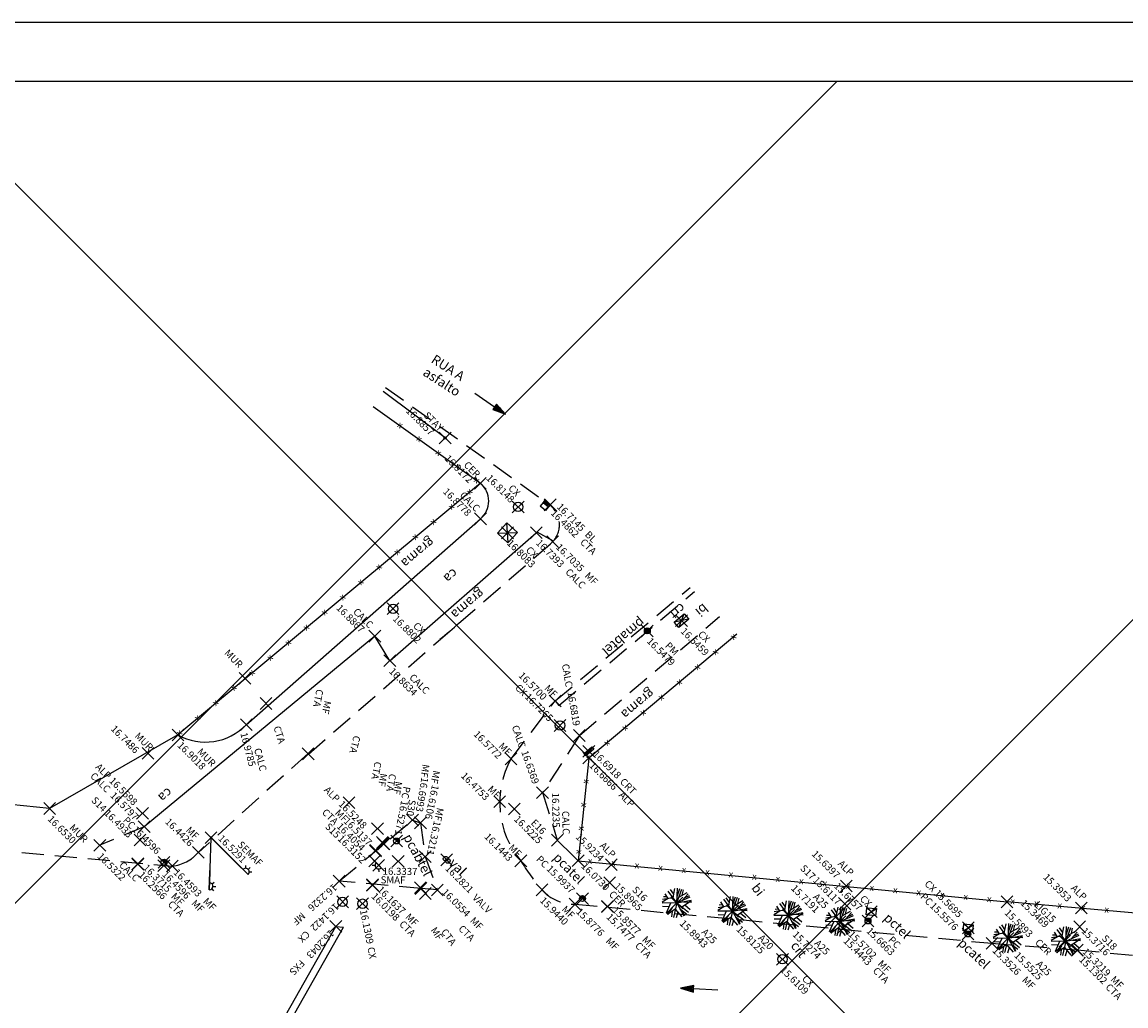
# Model space of a CAD drawing. Extents: x 611489 to 611910, y 348209 to 348506.
# Drawn here: x 611759 to 611852, y 348423 to 348506 of the extents above; entities that cross this region are included whole.
import ezdxf

# ---------------------------------------------------------------- set-up
doc = ezdxf.new("R2010")
doc.units = 0
doc.header["$LTSCALE"] = 7.5
doc.header["$MEASUREMENT"] = 0
doc.header["$PDMODE"] = 3
doc.header["$PDSIZE"] = 0.5
doc.linetypes.add('HIDDEN', pattern=[0.375, 0.25, -0.125])
doc.layers.get('0').update_dxf_attribs({"color": 9, "linetype": 'CONTINUOUS'})
for name, color, linetype in [('ACERTO', 2, 'CONTINUOUS'), ('ALP', 9, 'CONTINUOUS'), ('ARV', 9, 'CONTINUOUS'), ('BLOCOS', 9, 'CONTINUOUS'), ('DE', 9, 'CONTINUOUS'), ('DE1', 9, 'CONTINUOUS'), ('DE2', 9, 'CONTINUOUS'), ('E-TX2', 2, 'CONTINUOUS'), ('EL', 9, 'CONTINUOUS'), ('EL1', 9, 'CONTINUOUS'), ('EL2', 9, 'CONTINUOUS'), ('FAIXAS', 9, 'CONTINUOUS'), ('FORM2', 2, 'CONTINUOUS'), ('FORM6', 7, 'CONTINUOUS'), ('LINHAS', 9, 'CONTINUOUS'), ('MALHA', 9, 'CONTINUOUS'), ('MF', 9, 'HIDDEN'), ('PT', 9, 'CONTINUOUS'), ('PT1', 9, 'CONTINUOUS'), ('PT2', 9, 'CONTINUOUS'), ('TEXTOS', 9, 'CONTINUOUS')]:
    doc.layers.add(name, color=color, linetype=linetype)
doc.styles.add('ROMANS', font='ROMANS.shx', dxfattribs={"height": 0.8})

# ---------------------------------------------------------------- blocks, each defined once
blk = doc.blocks.new('*X6')
at = {"color": 0}
for p, q in [((181202.967, 681660.354), (181203.188, 681660.575)), ((181203.028, 681660.327), (181203.271, 681660.571)), ((181203.116, 681660.327), (181203.335, 681660.546)), ((181203.204, 681660.327), (181203.387, 681660.509)), ((181203.293, 681660.327), (181203.426, 681660.461)), ((181203.381, 681660.327), (181203.454, 681660.4))]:
    blk.add_line(p, q, dxfattribs=at)
blk = doc.blocks.new('PC')
for q in [(-0.25, 0), (0.25, 0)]:
    blk.add_line((0, 0), q)
at = {"layer": 'LINHAS'}
blk.add_circle((0, 0), 0.25, dxfattribs=at)
blk.add_blockref('*X6', (-181203.215, -681660.327), dxfattribs=at)
blk = doc.blocks.new('CX1')
at = {"layer": 'LINHAS'}
for p, q in [((-0.507, 0.507), (0.493, -0.493)), ((-0.507, -0.493), (-0.507, 0.507)), ((-0.507, 0.507), (0.493, 0.507)), ((-0.479, -0.493), (0.493, 0.507)), ((0.493, 0.507), (0.493, -0.493)), ((0.493, -0.493), (-0.507, -0.493))]:
    blk.add_line(p, q, dxfattribs=at)
blk = doc.blocks.new('*X11')
at = {"color": 0}
for p, q in [((178.29, 230.26), (178.23, 231.13)), ((178.46, 229.72), (178.37, 230.96)), ((178.58, 229.78), (178.51, 230.78)), ((178.7, 229.83), (178.64, 230.61)), ((178.82, 229.89), (178.78, 230.44)), ((178.94, 229.95), (178.92, 230.26)), ((179.06, 230), (179.06, 230.09))]:
    blk.add_line(p, q, dxfattribs=at)
blk = doc.blocks.new('SETA')
at = {"layer": 'LINHAS'}
for p, q in [((0, 0), (2.93, 0)), ((4.5, 0), (2.93, 0.39)), ((2.93, 0.39), (2.93, 0)), ((2.93, 0), (2.93, -0.39)), ((2.93, -0.39), (4.5, 0))]:
    blk.add_line(p, q, dxfattribs=at)
at = {"layer": 'LINHAS', "rotation": 245.465419662567}
blk.add_blockref('*X11', (-131.95, 258.06), dxfattribs=at)
blk = doc.blocks.new('*X1')
at = {"color": 0}
for p, q in [((3.17, 5.82), (3.24, 5.89)), ((3.17, 5.65), (3.37, 5.85)), ((3.29, 5.59), (3.51, 5.81)), ((3.47, 5.59), (3.64, 5.76)), ((3.64, 5.59), (3.78, 5.72)), ((3.82, 5.59), (3.91, 5.68)), ((4, 5.59), (4.04, 5.63))]:
    blk.add_line(p, q, dxfattribs=at)
blk = doc.blocks.new('BL')
for p, q in [((0, 0), (0, -1.3)), ((0, 0), (4, 0)), ((0, 0), (4, -1.28)), ((0, -1.3), (0, -4)), ((0, -1.3), (4, -1.31)), ((4, -4), (0, -4)), ((4, 0), (4, -4))]:
    blk.add_line(p, q)
at = {"xscale": 4, "yscale": 4, "zscale": 4, "rotation": 359.9808459719816}
blk.add_blockref('*X1', (-12.7, -23.65), dxfattribs=at)
blk = doc.blocks.new('*X4')
at = {"color": 0}
for p, q in [((181202.866, 681660.431), (181203.115, 681660.679)), ((181202.877, 681660.353), (181202.955, 681660.431)), ((181202.893, 681660.546), (181203, 681660.653)), ((181202.906, 681660.294), (181203.043, 681660.431)), ((181202.947, 681660.246), (181203.115, 681660.414)), ((181202.955, 681660.431), (181203.115, 681660.591)), ((181202.999, 681660.21), (181203.115, 681660.326)), ((181203.043, 681660.431), (181203.115, 681660.503)), ((181203.064, 681660.186), (181203.115, 681660.238)), ((181203.115, 681660.591), (181203.192, 681660.669)), ((181203.115, 681660.503), (181203.252, 681660.64)), ((181203.115, 681660.414), (181203.132, 681660.431)), ((181203.115, 681660.326), (181203.22, 681660.431)), ((181203.115, 681660.238), (181203.308, 681660.431)), ((181203.132, 681660.431), (181203.3, 681660.599)), ((181203.149, 681660.183), (181203.363, 681660.397)), ((181203.22, 681660.431), (181203.336, 681660.547)), ((181203.308, 681660.431), (181203.36, 681660.482))]:
    blk.add_line(p, q, dxfattribs=at)
blk = doc.blocks.new('PM')
at = {"layer": 'LINHAS'}
for q in [(-0.25, 0), (0, 0.25), (0, -0.25), (0.25, 0)]:
    blk.add_line((0, 0), q, dxfattribs=at)
blk.add_circle((0, 0), 0.25, dxfattribs=at)
blk.add_blockref('*X4', (-181203.115, -681660.431), dxfattribs=at)
blk = doc.blocks.new('VAL1')
at = {"layer": 'LINHAS'}
for centre in [(-0.121, 0.006), (0.132, 0.004)]:
    blk.add_circle(centre, 0.2, dxfattribs=at)
at = {"layer": 'LINHAS', "style": 'ROMANS'}
blk.add_text('val', height=0.8, rotation=360, dxfattribs=at).set_placement((0.347, -0.154))
blk = doc.blocks.new('A1')
at = {"layer": 'ARV'}
for p, q in [((-0.333, 0.711), (-0.64, 1.074)), ((-0.358, 0.402), (-0.293, 1.215)), ((0, 0), (-0.062, 1.248)), ((-0.027, 0.542), (0.14, 1.242)), ((0, 0), (0.306, 1.212)), ((0.126, 0.498), (0.783, 0.974)), ((0.398, 0.695), (0.459, 1.163)), ((-0.753, 0.298), (-1.248, -0.067)), ((0, 0), (-1.243, -0.131)), ((-0.358, 0.402), (-1.238, 0.17)), ((-0.868, 0.449), (-1.186, 0.395)), ((-0.753, 0.298), (-1.046, 0.684)), ((0, 0), (-0.831, 0.934)), ((0, 0), (-0.787, -0.971)), ((0, 0), (-0.165, -1.239)), ((0, 0), (1.082, 0.626)), ((0, 0), (1.199, 0.353)), ((0, 0), (0.703, -1.034)), ((0, 0), (1.056, -0.668)), ((0.431, 0.25), (0.89, 0.878)), ((0.45, -0.285), (1.206, 0.33)), ((0.546, 0.16), (1.236, 0.184)), ((0.615, 0.501), (1.017, 0.727)), ((-0.642, -0.395), (-1.175, -0.426)), ((-0.53, -0.056), (-0.822, -0.942)), ((-0.072, -0.539), (-0.68, -1.049)), ((-0.339, -0.418), (-0.679, -1.05)), ((-0.317, -0.745), (-0.339, -1.203)), ((-0.072, -0.539), (0.535, -1.13)), ((0.173, -0.777), (0.074, -1.248)), ((0.31, -0.456), (0.924, -0.842)), ((0.542, -0.602), (0.736, -1.01)), ((0.682, -0.096), (1.172, -0.435))]:
    blk.add_line(p, q, dxfattribs=at)

msp = doc.modelspace()

# ---------------------------------------------------------------- linework, layer by layer
at = {"layer": 'ACERTO'}
msp.add_arc((611763.149, 348493.225), 50, 308.53509, 310.9825, dxfattribs=at)
at = {"layer": 'ALP'}
for p, q in [((611788.635, 348473.838, 17.009), (611797.73, 348467.319, 16.917)), ((611797.73, 348467.319, 16.917), (611772.085, 348445.984, 16.902)), ((611777.879, 348446.851, 16.979), (611797.733, 348464.303, 16.878)), ((611790.046, 348452.276, 16.863), (611802.466, 348463.121, 16.739)), ((611802.514, 348463.208, 16.739), (611803.91, 348462.449, 16.703)), ((611788.784, 348454.359, 16.887), (611769.219, 348438.201, 16.58)), ((611790.046, 348452.276, 16.863), (611788.784, 348454.359, 16.887)), ((611819.478, 348454.535, 16.685), (611806.925, 348444.024, 16.667)), ((611772.085, 348445.984, 16.902), (611761.203, 348439.74, 16.653)), ((611806.925, 348444.024, 16.667), (611806.014, 348435.318, 16.073)), ((611761.203, 348439.74, 16.653), (611745.003, 348441.402, 16.814)), ((611806.014, 348435.318, 16.073), (611842.379, 348431.834, 15.589)), ((611880.589, 348428.425, 15.105), (611842.379, 348431.834, 15.589))]:
    msp.add_line(p, q, dxfattribs=at)
at = {"layer": 'ALP', "linetype": 'HIDDEN'}
for p, q in [((611804.385, 348448.483, 16.57), (611815.877, 348458.136, 16.427)), ((611806.118, 348445.935, 16.682), (611818.005, 348456.009, 16.682)), ((611806.118, 348445.935, 16.682), (611802.996, 348441.094, 16.637)), ((611802.996, 348441.094, 16.637), (611804.244, 348437.06, 16.224)), ((611769.219, 348438.201, 16.58), (611765.465, 348436.624, 16.532)), ((611804.244, 348437.06, 16.224), (611806.014, 348435.318, 16.073))]:
    msp.add_line(p, q, dxfattribs=at)
at = {"layer": 'ALP', "color": 3}
msp.add_line((611804.063, 348448.866, 16.57), (611804.385, 348448.483, 16.57), dxfattribs=at)
at = {"layer": 'ALP'}
for centre, radius, start, end in [((611796.457, 348465.81, 16.917), 1.975, 310.28569, 49.84865), ((611774.424, 348450.152, 16.902), 4.779, 240.69651, 316.3069)]:
    msp.add_arc(centre, radius, start, end, dxfattribs=at)
at = {"layer": 'BLOCOS'}
for p, q in [((611794.739, 348471.159, 16.886), (611789.471, 348475.105, 16.985)), ((611774.902, 348437.328, 16.529), (611774.854, 348437.279, 16.529)), ((611774.938, 348437.306, 16.529), (611774.87, 348437.309, 16.529)), ((611788.887, 348435.129, 16.334), (611789.311, 348434.705, 16.334)), ((611788.898, 348435.14, 16.334), (611789.321, 348434.715, 16.334)), ((611777.834, 348434.672, 16.529), (611777.838, 348434.906, 16.529)), ((611778.039, 348434.585, 16.529), (611778.204, 348434.751, 16.529)), ((611778.128, 348434.372, 16.529), (611778.361, 348434.368, 16.529)), ((611788.799, 348434.911, 16.334), (611788.565, 348434.905, 16.334)), ((611788.887, 348434.705, 16.334), (611788.721, 348434.54, 16.334)), ((611789.099, 348434.617, 16.334), (611789.104, 348434.384, 16.334)), ((611774.978, 348433.351, 16.529), (611775.153, 348433.507, 16.529)), ((611774.958, 348432.932, 16.529), (611775.113, 348432.758, 16.529)), ((611775.054, 348433.141, 16.529), (611775.288, 348433.132, 16.529))]:
    msp.add_line(p, q, dxfattribs=at)
at = {"layer": 'BLOCOS', "elevation": 16.529}
for points in [[(611774.887, 348437.247), (611774.793, 348434.651), (611774.783, 348434.352), (611774.728, 348432.853)], [(611774.743, 348432.852), (611774.798, 348434.351), (611774.808, 348434.651), (611774.902, 348437.246)], [(611774.911, 348437.25), (611776.753, 348435.419), (611776.966, 348435.207), (611778.03, 348434.15)], [(611778.041, 348434.161), (611776.977, 348435.218), (611776.764, 348435.43), (611774.922, 348437.261)]]:
    msp.add_lwpolyline(points, dxfattribs=at)
at = {"layer": 'BLOCOS'}
for centre, radius in [((611794.739, 348471.159, 16.886), 0.1), ((611800.926, 348465.311, 16.815), 0.4), ((611790.324, 348456.68, 16.88), 0.4), ((611804.478, 348446.782, 16.727), 0.4), ((611774.896, 348437.276, 16.529), 0.03), ((611774.896, 348437.276, 16.529), 0.03), ((611789.099, 348434.917, 16.334), 0.03), ((611786.044, 348431.827, 16.142), 0.4), ((611787.738, 348431.674, 16.131), 0.4), ((611823.336, 348426.963, 15.611), 0.4)]:
    msp.add_circle(centre, radius, dxfattribs=at)
for centre, start, end in [((611789.099, 348434.917, 16.334), 132.09982, 314.96669), ((611777.828, 348434.372, 16.529), 315.1749, 135.1749), ((611774.754, 348433.152, 16.529), 267.92709, 87.92709)]:
    msp.add_arc(centre, 0.3, start, end, dxfattribs=at)
at = {"layer": 'FAIXAS'}
for p, q in [((611778.363, 348417.206, 16.356), (611785.475, 348429.751, 16.204)), ((611779.019, 348417.146, 16.353), (611786.131, 348429.692, 16.201)), ((611785.475, 348429.751, 16.204), (611786.131, 348429.692, 16.204))]:
    msp.add_line(p, q, dxfattribs=at)
at = {"layer": 'FORM2'}
msp.add_line((611489.121, 348506.416), (611909.121, 348506.416), dxfattribs=at)
at = {"layer": 'FORM6'}
msp.add_line((611501.621, 348501.416), (611904.121, 348501.416), dxfattribs=at)
at = {"layer": 'MALHA'}
for p, q in [((611827.982, 348501.416), (611612.01, 348285.445)), ((611898.692, 348501.416), (611647.366, 348250.09)), ((611749.592, 348501.416), (611870.853, 348380.156))]:
    msp.add_line(p, q, dxfattribs=at)
at = {"layer": 'MF'}
for p, q in [((611789.695, 348475.445, 16.912), (611803.627, 348465.467, 16.715)), ((611783.142, 348444.36, 16.715), (611803.862, 348462.361, 16.703)), ((611804.063, 348448.866, 16.57), (611815.522, 348458.491, 16.427)), ((611800.323, 348443.952, 16.577), (611804.063, 348448.866, 16.57)), ((611783.115, 348444.401, 16.789), (611773.818, 348436.021, 16.443)), ((611785.759, 348433.583, 16.233), (611791.977, 348438.764, 16.699)), ((611791.977, 348438.764, 16.699), (611792.653, 348438.526, 16.611)), ((611792.653, 348438.526, 16.611), (611793.042, 348435.662, 16.321)), ((611742.041, 348437.519, 16.548), (611771.611, 348434.861, 16.459)), ((611793.042, 348435.662, 16.321), (611794.08, 348432.841, 16.055)), ((611792.7, 348432.963, 16.061), (611785.759, 348433.583, 16.233)), ((611794.08, 348432.841, 16.055), (611792.7, 348432.963, 16.061)), ((611805.751, 348431.637, 15.878), (611841.102, 348428.317, 15.353)), ((611841.102, 348428.317, 15.353), (611848.334, 348427.755, 15.322)), ((611848.334, 348427.755, 15.322), (611868.226, 348425.876, 15.143))]:
    msp.add_line(p, q, dxfattribs=at)
for centre, radius, start, end in [((611802.333, 348463.807, 16.715), 2.104, 316.59045, 52.05531), ((611807.034, 348440.239, 16.577), 7.67, 151.0457, 219.96022), ((611771.209, 348438.305, 16.459), 3.468, 276.66669, 318.78982), ((611815.195, 348443.678, 16.144), 16.343, 210.78634, 221.51026), ((611805.68, 348435.305, 15.944), 3.669, 222.07503, 271.09444)]:
    msp.add_arc(centre, radius, start, end, dxfattribs=at)
at = {"layer": 'PT'}
for p in [(611777.763, 348450.786, 16.89), (611779.554, 348448.641, 16.944), (611783.115, 348444.401, 16.789), (611783.142, 348444.36, 16.715), (611786.593, 348440.244, 16.744), (611789.423, 348436.862, 16.575), (611789.466, 348436.82, 16.666), (611789.491, 348436.78, 16.687), (611789.54, 348436.731, 16.53), (611790.759, 348435.272, 16.28), (611792.632, 348433.031, 16.18), (611792.7, 348432.963, 16.061), (611793.059, 348432.533, 16.056), (611847.26, 348428.499, 15.347)]:
    msp.add_point(p, dxfattribs=at)
at = {"layer": 'PT1'}
for p in [(611794.739, 348471.159, 16.886), (611797.73, 348467.319, 16.917), (611803.627, 348465.467, 16.715), (611803.665, 348465.5, 16.486), (611800.926, 348465.311, 16.815), (611797.733, 348464.303, 16.878), (611800.027, 348463.113, 16.808), (611802.466, 348463.121, 16.739), (611803.862, 348462.361, 16.703), (611790.324, 348456.68, 16.88), (611814.775, 348455.676, 16.546), (611788.784, 348454.359, 16.887), (611811.878, 348454.798, 16.548), (611790.046, 348452.276, 16.863), (611804.063, 348448.866, 16.57), (611777.879, 348446.851, 16.979), (611804.478, 348446.782, 16.727), (611772.085, 348445.984, 16.902), (611806.118, 348445.935, 16.682), (611800.323, 348443.952, 16.577), (611806.923, 348444.592, 16.692), (611806.925, 348444.024, 16.667), (611802.996, 348441.094, 16.637), (611799.365, 348440.328, 16.475), (611761.203, 348439.74, 16.653), (611800.605, 348439.695, 16.523), (611791.977, 348438.764, 16.699), (611792.653, 348438.526, 16.611), (611769.219, 348438.201, 16.58), (611765.465, 348436.624, 16.532), (611765.465, 348436.624, 16.532), (611774.896, 348437.276, 16.529), (611790.623, 348436.992, 16.527), (611804.244, 348437.06, 16.224), (611773.818, 348436.021, 16.443), (611793.042, 348435.662, 16.321), (611770.887, 348434.892, 16.46), (611770.906, 348435.185, 16.46), (611770.906, 348435.185, 16.46), (611771.611, 348434.861, 16.459), (611789.11, 348434.927, 16.334), (611794.866, 348435.393, 16.282), (611801.155, 348435.313, 16.144), (611806.014, 348435.318, 16.073), (611785.759, 348433.583, 16.233), (611794.08, 348432.841, 16.055), (611802.957, 348432.846, 15.944), (611786.044, 348431.827, 16.142), (611806.383, 348432.108, 15.994), (611814.379, 348431.733, 15.894), (611842.379, 348431.834, 15.589), (611787.738, 348431.674, 16.131), (611805.751, 348431.637, 15.878), (611819.099, 348431.044, 15.812), (611830.876, 348430.991, 15.676), (611823.847, 348430.681, 15.727), (611828.22, 348430.154, 15.719), (611830.587, 348430.205, 15.666), (611785.475, 348429.751, 16.204), (611839.059, 348429.102, 15.558), (611839.096, 348429.63, 15.569), (611841.102, 348428.317, 15.353), (611842.462, 348428.739, 15.553), (611823.336, 348426.963, 15.611)]:
    msp.add_point(p, dxfattribs=at)
at = {"layer": 'PT2'}
for p in [(611769.547, 348444.426, 16.749), (611769.079, 348439.329, 16.57), (611789.008, 348438.032, 16.525), (611768.872, 348437.076, 16.493), (611788.839, 348436.144, 16.514), (611788.844, 348436.196, 16.405), (611768.683, 348435.019, 16.257), (611768.687, 348435.055, 16.372), (611788.762, 348435.29, 16.315), (611808.836, 348434.989, 15.923), (611788.578, 348433.237, 16.02), (611788.581, 348433.269, 16.164), (611808.694, 348433.45, 15.896), (611828.756, 348433.169, 15.64), (611808.505, 348431.419, 15.748), (611808.508, 348431.448, 15.858), (611828.621, 348431.658, 15.612), (611848.682, 348431.313, 15.395), (611828.434, 348429.578, 15.444), (611828.435, 348429.597, 15.57), (611848.526, 348429.714, 15.372), (611848.332, 348427.73, 15.13), (611848.334, 348427.755, 15.322)]:
    msp.add_point(p, dxfattribs=at)

# ---------------------------------------------------------------- block references
at = {"layer": 'BLOCOS'}
for name, p, xscale, yscale, zscale, rotation in [('SETA', (611797.244, 348474.957, 15.909), 0.7, 0.7, 0.7, 325.6779261194118), ('BL', (611803.162, 348465.845, 16.715), 0.15, 0.15, 0.15, 320.8991635038435), ('CX1', (611800.027, 348463.113, 16.808), 1.2, 1.2, 1.2, 47.47794669429874), ('CX1', (611814.775, 348455.676, 16.546), 0.6, 1.1, 0.6, 129.9509997717727), ('CX1', (611806.923, 348444.592, 16.692), 0.25, 0.87, 0.25, 309.9509997721329), ('CX1', (611830.876, 348430.991, 15.676), 0.8, 0.6, 0.8, 354.3316640040877), ('CX1', (611839.096, 348429.63, 15.569), 0.8, 0.6, 0.8, 354.3316640040877)]:
    msp.add_blockref(name, p, dxfattribs=dict(at, xscale=xscale, yscale=yscale, zscale=zscale, rotation=rotation))
for name, p, rotation in [('PM', (611811.878, 348454.798, 16.548), 39.95099977177263), ('PC', (611790.623, 348436.992, 16.527), 315), ('VAL1', (611794.866, 348435.393, 16.282), 315), ('PC', (611770.906, 348435.185, 16.46), 315), ('PC', (611806.383, 348432.108, 15.994), 315), ('A1', (611814.379, 348431.733, 15.894), 354.3316640040877), ('A1', (611819.099, 348431.044, 15.812), 354.3316640040877), ('A1', (611823.847, 348430.681, 15.727), 354.3316640040877), ('A1', (611828.22, 348430.154, 15.719), 354.3316640040877), ('PC', (611830.587, 348430.205, 15.666), 354.3316640040877), ('A1', (611842.462, 348428.739, 15.553), 354.3316640040877), ('A1', (611847.364, 348428.486, 15.553), 354.3316640040877), ('PC', (611839.059, 348429.102, 15.558), 354.3316640040877)]:
    msp.add_blockref(name, p, dxfattribs=dict(at, rotation=rotation))
at = {"layer": 'E-TX2', "xscale": 0.7, "yscale": 0.7, "zscale": 0.7, "rotation": 177.0301880631037}
msp.add_blockref('SETA', (611817.846, 348424.347, 18.389), dxfattribs=at)

# ---------------------------------------------------------------- texts
at = {"layer": 'ALP', "style": 'ROMANS'}
for s, height, rotation, p in [('RUA A', 0.8, 327.22526, (611793.485, 348477.608, 15.601)), ('asfalto', 0.8, 327.22526, (611792.783, 348476.519, 15.601)), ('x', 0.56, 324.36862, (611790.625, 348472.154, 17.108)), ('x', 0.56, 324.36862, (611792.25, 348470.989, 17.108)), ('x', 0.56, 324.36862, (611793.876, 348469.823, 17.108)), ('x', 0.56, 324.36862, (611795.502, 348468.658, 17.108)), ('x', 0.56, 324.36862, (611797.127, 348467.493, 17.108)), ('x', 0.56, 40.18363, (611796.814, 348466.306, 17.108)), ('x', 0.56, 40.18363, (611795.276, 348465.026, 17.108)), ('x', 0.56, 40.18363, (611793.739, 348463.747, 17.108)), ('x', 0.56, 40.18363, (611792.201, 348462.468, 17.108)), ('x', 0.56, 40.18363, (611790.664, 348461.189, 17.108)), ('x', 0.56, 40.18363, (611789.126, 348459.91, 17.108)), ('x', 0.56, 40.18363, (611787.589, 348458.631, 17.108)), ('x', 0.56, 40.18363, (611786.051, 348457.352, 17.108)), ('x', 0.56, 40.18363, (611784.514, 348456.073, 17.108)), ('x', 0.56, 40.18363, (611782.976, 348454.794, 17.108)), ('x', 0.56, 40.18363, (611781.438, 348453.515, 17.108)), ('x', 0.56, 214.34089, (611819.249, 348454.563, 16.073)), ('x', 0.56, 214.34089, (611817.715, 348453.279, 16.073)), ('x', 0.56, 40.18363, (611779.901, 348452.236, 17.108)), ('x', 0.56, 214.34089, (611816.182, 348451.995, 16.073)), ('x', 0.56, 40.18363, (611778.363, 348450.957, 17.108)), ('x', 0.56, 40.18363, (611776.826, 348449.677, 17.108)), ('x', 0.56, 214.34089, (611814.649, 348450.711, 16.073)), ('x', 0.56, 214.34089, (611813.115, 348449.427, 16.073)), ('x', 0.56, 40.18363, (611775.288, 348448.398, 17.108)), ('x', 0.56, 214.34089, (611811.582, 348448.143, 16.073)), ('x', 0.56, 40.18363, (611773.751, 348447.119, 17.108)), ('x', 0.56, 40.18363, (611772.213, 348445.84, 17.108)), ('x', 0.56, 214.34089, (611810.048, 348446.859, 16.073)), ('x', 0.56, 214.34089, (611808.515, 348445.575, 16.073)), ('x', 0.56, 214.34089, (611806.981, 348444.291, 16.073)), ('x', 0.56, 84.52644, (611806.886, 348441.821, 16.073)), ('x', 0.56, 84.52644, (611806.678, 348439.832, 16.073)), ('x', 0.56, 84.52644, (611806.47, 348437.843, 16.073)), ('x', 0.56, 84.52644, (611806.261, 348435.854, 16.073)), ('x', 0.56, 354.52644, (611806.812, 348435.063, 16.073)), ('x', 0.56, 354.52644, (611808.803, 348434.872, 16.073)), ('x', 0.56, 354.52644, (611810.794, 348434.681, 16.073)), ('x', 0.56, 354.52644, (611812.785, 348434.49, 16.073)), ('x', 0.56, 354.52644, (611814.776, 348434.299, 16.073)), ('x', 0.56, 354.52644, (611816.767, 348434.109, 16.073)), ('x', 0.56, 354.52644, (611818.757, 348433.918, 16.073)), ('x', 0.56, 354.52644, (611820.748, 348433.727, 16.073)), ('x', 0.56, 354.52644, (611822.739, 348433.536, 16.073)), ('x', 0.56, 354.52644, (611824.73, 348433.346, 16.073)), ('x', 0.56, 354.52644, (611826.721, 348433.155, 16.073)), ('x', 0.56, 354.52644, (611828.712, 348432.964, 16.073)), ('x', 0.56, 354.52644, (611830.703, 348432.773, 16.073)), ('x', 0.56, 354.52644, (611832.694, 348432.582, 16.073)), ('x', 0.56, 354.52644, (611834.684, 348432.392, 16.073)), ('x', 0.56, 354.52644, (611836.675, 348432.201, 16.073)), ('x', 0.56, 354.52644, (611838.666, 348432.01, 16.073)), ('x', 0.56, 354.52644, (611840.657, 348431.819, 16.073)), ('x', 0.56, 354.52644, (611842.649, 348431.642, 16.073)), ('x', 0.56, 354.52644, (611844.641, 348431.464, 16.073)), ('x', 0.56, 354.52644, (611846.633, 348431.286, 16.073)), ('x', 0.56, 354.52644, (611848.625, 348431.108, 16.073)), ('x', 0.56, 354.52644, (611850.618, 348430.931, 16.073))]:
    msp.add_text(s, height=height, rotation=rotation, dxfattribs=at).set_placement(p)
at = {"layer": 'DE'}
for s, rotation, p in [('MUR', 315, (611775.968, 348452.866, 16.89)), ('CTA', 258.60647, (611783.836, 348449.9, 16.715)), ('MF', 257.82309, (611784.51, 348448.922, 16.789)), ('CTA', 287.76765, (611780.176, 348446.627, 16.944)), ('CTA', 255.65107, (611786.993, 348445.977, 16.744)), ('CTA', 258.48204, (611788.771, 348443.758, 16.53)), ('MF', 260.30471, (611789.247, 348442.765, -0.057)), ('CTA', 259.32542, (611790.016, 348442.729, 32.855)), ('MF', 259.60516, (611790.525, 348442.083, 0.387)), ('S30', 261.27227, (611791.673, 348440.534, 16.785)), ('LIG15', 315, (611844.641, 348431.528, 30.477)), ('MF', 303.53873, (611793.477, 348429.436, 16.18)), ('CTA', 306.09114, (611794.358, 348429.283, 16.061)), ('CTA', 315, (611795.816, 348429.499, 16.056))]:
    msp.add_text(s, height=0.6, rotation=rotation, dxfattribs=at).set_placement(p)
at = {"layer": 'DE1'}
for s, rotation, p in [('STAY', 315, (611792.871, 348473.018, 16.886)), ('CER', 315, (611796.268, 348468.814, 16.917)), ('CX', 315, (611800.047, 348466.841, 16.815)), ('CALC', 315, (611795.927, 348466.25, 16.878)), ('BL', 315, (611806.531, 348462.915, 16.715)), ('CTA', 315, (611806.135, 348462.266, 16.486)), ('CX', 315, (611801.534, 348461.604, 16.808)), ('CALC', 315, (611804.884, 348459.734, 16.739)), ('MF', 315, (611806.525, 348459.419, 16.703)), ('CALC', 315, (611786.886, 348456.375, 16.887)), ('CX', 315, (611791.973, 348455.177, 16.88)), ('CX', 315, (611816.126, 348454.458, 16.546)), ('PM', 315, (611813.335, 348453.487, 16.548)), ('CALC', 279.61396, (611804.635, 348451.955, 16.682)), ('CALC', 315, (611791.65, 348450.801, 16.863)), ('CX', 315, (611800.621, 348449.926, 16.727)), ('MF', 315, (611803.102, 348449.882, 16.57)), ('CALC', 289.39856, (611800.373, 348446.682, 16.637)), ('MF', 315, (611799.218, 348444.979, 16.577)), ('MUR', 315, (611773.669, 348444.49, 16.902)), ('CALC', 284.73798, (611778.533, 348444.772, 16.979)), ('MF', 260.40927, (611792.838, 348443.532, 16.699)), ('CALC', 315, (611764.601, 348442.446, 16.58)), ('MF', 257.93217, (611793.736, 348443.015, 16.611)), ('PC', 259.17295, (611791.222, 348441.654, 16.527)), ('MF', 315, (611798.284, 348441.317, 16.475)), ('CRT', 315, (611809.504, 348441.96, 16.692)), ('ALP', 315, (611809.418, 348440.829, 16.667)), ('MF', 257.79318, (611794.056, 348439.851, 16.321)), ('PC', 315, (611767.375, 348438.686, 16.46)), ('E16', 315, (611801.955, 348438.477, 16.523)), ('CALC', 271.65583, (611804.651, 348439.53, 16.224)), ('MUR', 315, (611762.832, 348438.055, 16.653)), ('MF', 315, (611772.703, 348437.854, 16.443)), ('SEMAF', 315, (611777.084, 348436.623, 16.529)), ('MF', 315, (611800.062, 348436.357, 16.144)), ('CALC', 315, (611767.051, 348434.896, 16.532)), ('PC', 315, (611802.415, 348435.392, 15.994)), ('SMAF', 359.40455, (611789.268, 348433.401, 32.39)), ('CX', 315, (611835.332, 348433.303, 15.569)), ('VALV', 315, (611797.001, 348432.128, 16.282)), ('CER', 315, (611808.577, 348432.413, 16.073)), ('A25', 315, (611825.869, 348432.186, 15.719)), ('CX', 315, (611829.845, 348432.03, 15.676)), ('PC', 315, (611834.979, 348432.208, 15.558)), ('MF', 315, (611773.172, 348431.657, 16.46)), ('MF', 315, (611774.162, 348431.812, 16.459)), ('MF', 315, (611804.568, 348431.143, 15.944)), ('MF', 221.81805, (611782.56, 348430.99, 16.233)), ('MF', 315, (611796.797, 348430.177, 16.055)), ('A25', 315, (611816.416, 348429.206, 15.894)), ('CX', 223.91034, (611782.926, 348429.436, 16.142)), ('MF', 315, (611808.308, 348428.456, 15.878)), ('A20', 315, (611821.221, 348428.706, 15.812)), ('A25', 315, (611825.986, 348428.256, 15.727)), ('PC', 315, (611832.255, 348428.559, 15.666)), ('CER', 315, (611844.707, 348428.33, 15.589)), ('CX', 281.71258, (611788.137, 348427.934, 16.131)), ('FXS', 226.10932, (611782.465, 348426.98, 16.204)), ('A25', 315, (611844.781, 348426.494, 15.553)), ('CX', 315, (611824.948, 348425.26, 15.611)), ('MF', 315, (611843.608, 348425.153, 15.353))]:
    msp.add_text(s, height=0.6, rotation=rotation, dxfattribs=at).set_placement(p)
at = {"layer": 'DE2'}
for s, p in [('MUR', (611768.369, 348445.846, 16.749)), ('ALP', (611765.037, 348443.203, 16.57)), ('S14', (611764.694, 348440.385, 0.237)), ('ALP', (611784.417, 348441.259, 0.245)), ('CTA', (611784.248, 348439.363, 0.125)), ('MF', (611785.352, 348439.323, 0.234)), ('S15', (611784.512, 348438.158, 16.387)), ('ALP', (611807.803, 348436.534, 31.847)), ('ALP', (611827.99, 348435.006, -0.027)), ('S17', (611824.793, 348434.622, 15.612)), ('ALP', (611847.742, 348432.935, 30.791)), ('MF', (611771.461, 348432.241, 16.372)), ('S16', (611810.542, 348432.799, 15.896)), ('CTA', (611771.184, 348431.577, 16.257)), ('MF', (611791.318, 348430.495, 16.164)), ('CTA', (611790.799, 348429.884, 16.02)), ('MF', (611811.388, 348428.563, 15.858)), ('S18', (611850.361, 348428.675, 15.372)), ('CTA', (611810.791, 348428.057, 15.748)), ('MF', (611831.372, 348426.531, 15.57)), ('CTA', (611830.947, 348425.933, 15.444)), ('CTA', (611850.677, 348424.541, 15.13)), ('MF', (611851.094, 348425.191, 15.322))]:
    msp.add_text(s, height=0.6, rotation=315, dxfattribs=at).set_placement(p)
at = {"layer": 'EL'}
msp.add_text('15.3469 ', height=0.6, rotation=315, dxfattribs=at).set_placement((611843.474, 348431.663, 30.477))
at = {"layer": 'EL1'}
for s, rotation, p in [('16.8857 ', 315, (611791.366, 348473.408, 16.886)), ('16.9172 ', 315, (611794.645, 348469.372, 16.917)), ('16.8148 ', 315, (611798.175, 348467.698, 16.815)), ('16.8778 ', 315, (611794.503, 348466.559, 16.878)), ('16.4862 ', 315, (611803.641, 348464.74, 16.486)), ('16.7145 ', 315, (611804.161, 348465.265, 16.715)), ('16.8083 ', 315, (611799.935, 348462.187, 16.808)), ('16.7393 ', 315, (611802.389, 348462.208, 16.739)), ('16.7035 ', 315, (611804.08, 348461.843, 16.703)), ('16.8867 ', 315, (611785.462, 348456.684, 16.887)), ('16.8802 ', 315, (611790.257, 348455.778, 16.88)), ('16.5459 ', 315, (611814.652, 348454.718, 16.546)), ('16.5479 ', 315, (611811.787, 348453.871, 16.548)), ('16.8634 ', 315, (611789.934, 348451.328, 16.863)), ('16.5700 ', 315, (611800.911, 348450.958, 16.57)), ('16.7265 ', 315, (611801.444, 348449.151, 16.727)), ('16.6819 ', 279.61396, (611805.106, 348449.621, 16.682)), ('16.5772 ', 315, (611797.103, 348445.99, 16.577)), ('16.9018 ', 315, (611771.99, 348445.054, 16.902)), ('16.9785 ', 284.73798, (611777.367, 348446.105, 16.979)), ('16.6369 ', 289.39856, (611801.182, 348444.543, 16.637)), ('16.6918 ', 315, (611807.207, 348444.305, 16.692)), ('16.6666 ', 315, (611806.91, 348443.332, 16.667)), ('16.4753 ', 315, (611796.034, 348442.463, 16.475)), ('16.6993 ', 260.40927, (611792.738, 348442.419, 16.699)), ('16.6106 ', 257.93217, (611793.639, 348441.795, 16.611)), ('16.5797 ', 315, (611766.294, 348440.79, 16.58)), ('16.2235 ', 271.65583, (611803.784, 348441.078, 16.224)), ('16.5271 ', 259.17295, (611791.016, 348440.461, 16.527)), ('16.6530 ', 315, (611760.986, 348438.797, 16.653)), ('16.4426 ', 315, (611770.951, 348438.564, 16.443)), ('16.5225 ', 315, (611800.532, 348438.786, 16.523)), ('16.4596 ', 315, (611768.164, 348437.898, 16.46)), ('16.3211 ', 257.79318, (611793.798, 348438.732, 16.321)), ('16.5291 ', 315, (611775.441, 348437.151, 16.529)), ('16.1443 ', 315, (611798.014, 348437.301, 16.144)), ('16.5322 ', 315, (611765.205, 348435.638, 16.532)), ('16.0730 ', 315, (611806.226, 348434.804, 16.073)), ('16.4596 ', 315, (611770.69, 348434.099, 16.46)), ('16.4593 ', 315, (611771.661, 348434.274, 16.459)), ('16.3337 ', 359.40455, (611789.436, 348434.132, 16.334)), ('16.2821 ', 315, (611794.696, 348434.597, 16.282)), ('15.9937 ', 315, (611803.281, 348434.577, 15.994)), ('16.2326 ', 221.81805, (611785.249, 348433.397, 16.233)), ('15.7191 ', 315, (611824.023, 348432.928, 15.719)), ('15.6757 ', 315, (611827.662, 348433.109, 15.676)), ('16.0554 ', 315, (611794.418, 348432.594, 16.055)), ('15.9440 ', 315, (611802.722, 348431.886, 15.944)), ('15.5695 ', 315, (611836.155, 348432.52, 15.569)), ('16.1422 ', 223.91034, (611785.387, 348431.769, 16.142)), ('15.5576 ', 315, (611835.792, 348431.436, 15.558)), ('16.1309 ', 281.71258, (611787.507, 348431.102, 16.131)), ('15.8776 ', 315, (611805.789, 348430.948, 15.878)), ('15.5893 ', 315, (611842.12, 348430.848, 15.589)), ('16.2043 ', 226.10932, (611784.969, 348429.509, 16.204)), ('15.8943 ', 315, (611814.57, 348429.948, 15.894)), ('15.8125 ', 315, (611819.375, 348429.448, 15.812)), ('15.6663 ', 315, (611830.409, 348429.301, 15.666)), ('15.7274 ', 315, (611824.14, 348428.998, 15.727)), ('15.3526 ', 315, (611841.089, 348427.645, 15.353)), ('15.5525 ', 315, (611842.935, 348427.236, 15.553)), ('15.6109 ', 315, (611823.102, 348426.002, 15.611))]:
    msp.add_text(s, height=0.6, rotation=rotation, dxfattribs=at).set_placement(p)
at = {"layer": 'EL2'}
for s, p in [('16.7486 ', (611766.345, 348446.446, 16.749)), ('16.5698 ', (611766.206, 348442.034, 0.11)), ('16.5248 ', (611785.652, 348440.052, 0.245)), ('16.4933 ', (611765.784, 348439.292, 16.493)), ('16.5137 ', (611786.087, 348438.616, 0.234)), ('16.4054 ', (611785.499, 348438.172, 0.125)), ('16.3152 ', (611785.579, 348437.122, 32.721)), ('15.9234 ', (611805.75, 348437.276, 31.847)), ('15.6397 ', (611825.769, 348435.842, -0.027)), ('16.2566 ', (611768.688, 348434.06, 16.257)), ('16.3715 ', (611769.083, 348434.665, 16.372)), ('15.3953 ', (611845.386, 348433.868, 30.791)), ('15.8965 ', (611809.009, 348433.104, 15.896)), ('15.6117 ', (611825.877, 348433.608, 15.612)), ('16.0198 ', (611788.436, 348432.244, 16.02)), ('16.1637 ', (611788.938, 348432.806, 16.164)), ('15.8577 ', (611808.871, 348431.072, 15.858)), ('15.7477 ', (611808.353, 348430.488, 15.748)), ('15.3716 ', (611848.634, 348429.293, 15.372)), ('15.4443 ', (611828.45, 348428.462, 15.444)), ('15.5702 ', (611828.875, 348429.021, 15.57)), ('15.3219 ', (611848.719, 348427.541, 15.322)), ('15.1302 ', (611848.424, 348426.873, 15.13))]:
    msp.add_text(s, height=0.6, rotation=315, dxfattribs=at).set_placement(p)
at = {"layer": 'TEXTOS', "style": 'ROMANS'}
for s, rotation, p in [('grama', 219.95429, (611793.44, 348462.794, 13.628)), ('ca', 219.95429, (611795.421, 348460.153, 13.628)), ('grama', 219.95429, (611797.676, 348458.448, 13.628)), ('crt', 219.95429, (611814.717, 348457.22, 13.628)), ('bi', 219.95429, (611816.617, 348457.191, 13.628)), ('pmabtel', 219.95429, (611811.275, 348455.989, 13.628)), ('grama', 219.95429, (611812.09, 348449.972, 13.628)), ('ca', 219.95429, (611771.225, 348441.57, 13.628)), ('pcabtel', 297.88172, (611791.167, 348437.327, 9.464)), ('pcatel', 314.52969, (611803.832, 348435.525, 31.806)), ('bi', 308.34489, (611820.657, 348432.997, 15.611)), ('pctel', 316.72045, (611831.858, 348430.384, 15.611)), ('pcatel', 316.72045, (611838.155, 348428.248, 15.611)), ('crt', 308.34489, (611823.989, 348428.104, 15.611))]:
    msp.add_text(s, height=0.8, rotation=rotation, dxfattribs=at).set_placement(p)

doc.saveas('drawing.dxf')
